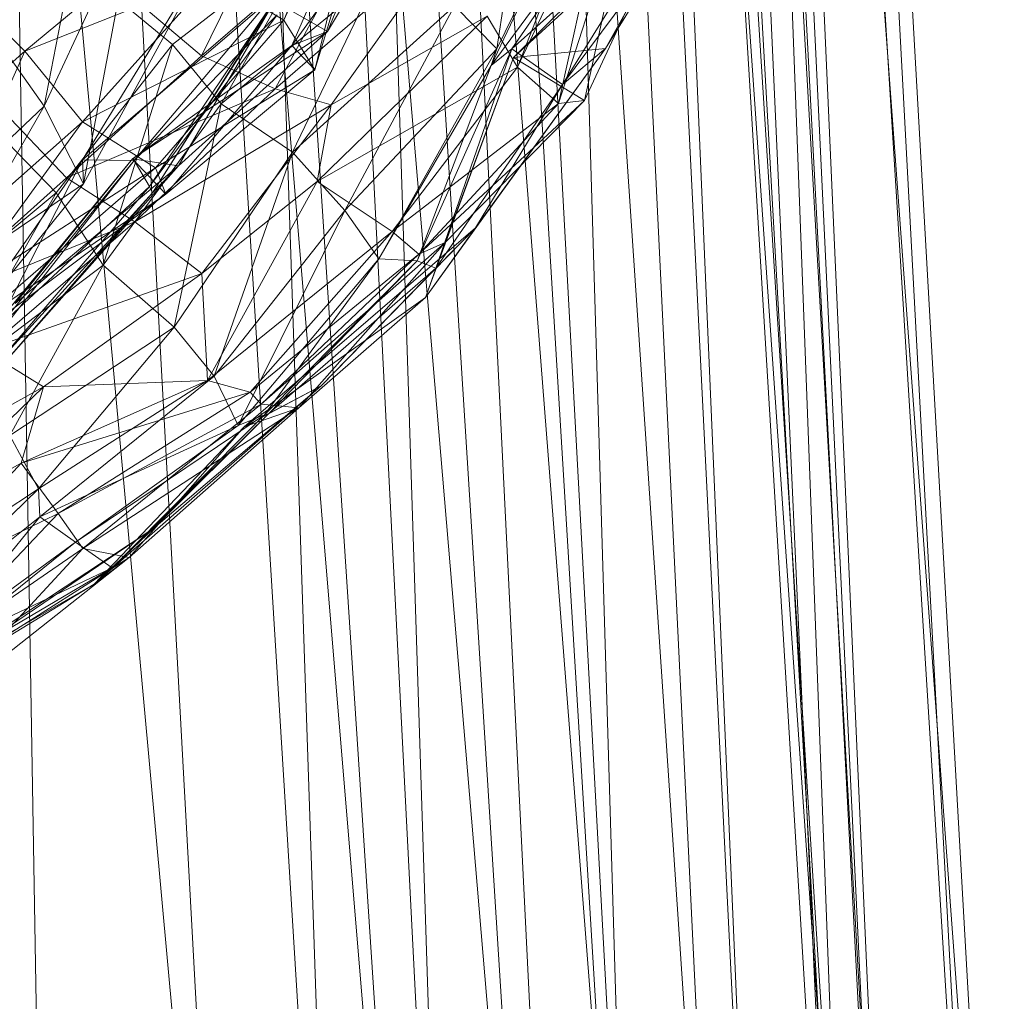
# Model space of a CAD drawing. Units: millimetres. Extents: x 70353 to 78731, y -82655 to -74628.
# Drawn here: x 72263 to 72312, y -78828 to -78779 of the extents above; entities that cross this region are included whole.
import ezdxf

# ---------------------------------------------------------------- set-up
doc = ezdxf.new("R2010")
doc.units = ezdxf.units.MM
doc.linetypes.add('K5LT32776', pattern=[0])
doc.layers.add('geo', color=7, linetype='Continuous', true_color=0x40583f)

# ---------------------------------------------------------------- blocks, each defined once
blk = doc.blocks.new('U0')
at = {"layer": 'geo', "color": 201, "linetype": 'K5LT32776', "lineweight": 18, "true_color": 0xd59ae5}
for p, q in [((72276.016, -78779.102), (72280.93, -78766.711)), ((72276.016, -78779.102), (72280.664, -78768.602)), ((72276.414, -78780.344), (72281.406, -78768.797)), ((72277.539, -78781.539), (72280.664, -78768.602)), ((72277.539, -78781.539), (72281.406, -78768.797)), ((72276.414, -78780.344), (72283.859, -78770.008)), ((72278.172, -78779.656), (72283.859, -78770.008)), ((72278.172, -78779.656), (72281.977, -78770.227)), ((72264.188, -78783.336), (72266.352, -78772.055)), ((72264.188, -78783.336), (72268.664, -78773.688)), ((72266.125, -78787.18), (72268.664, -78773.688)), ((72263.219, -78780.625), (72269.992, -78775)), ((72266.078, -78785.984), (72272.383, -78775.672)), ((72266.125, -78787.18), (72272.383, -78775.672)), ((72263.219, -78780.625), (72272.492, -78776.953)), ((72266.078, -78784.109), (72272.492, -78776.953)), ((72272.492, -78776.953), (72276.016, -78779.102)), ((72266.078, -78785.984), (72275.359, -78778.039)), ((72268.625, -78786.031), (72275.359, -78778.039)), ((72269.523, -78787.617), (72275.547, -78778.148)), ((72270.812, -78786.281), (72275.547, -78778.148)), ((72278.172, -78779.656), (72275.547, -78778.148)), ((72269.383, -78787.305), (72275.305, -78778.492)), ((72269.523, -78787.617), (72275.305, -78778.492)), ((72261.641, -78779.039), (72263.219, -78780.625)), ((72266.078, -78784.109), (72276.016, -78779.102)), ((72268.625, -78786.031), (72275.68, -78778.836)), ((72269.383, -78787.305), (72275.68, -78778.836)), ((72269.68, -78786.383), (72276.016, -78779.102)), ((72276.016, -78779.102), (72277.539, -78781.539)), ((72268.539, -78785.938), (72278.172, -78779.656)), ((72270.812, -78786.281), (72278.172, -78779.656)), ((72276.414, -78780.344), (72278.172, -78779.656)), ((72254.641, -78788.18), (72263.219, -78780.625)), ((72258.812, -78790.539), (72263.219, -78780.625)), ((72264.188, -78783.336), (72262.117, -78780.43)), ((72263.219, -78780.625), (72266.078, -78784.109)), ((72268.539, -78785.938), (72276.414, -78780.344)), ((72270.195, -78787.688), (72276.414, -78780.344)), ((72277.539, -78781.539), (72276.414, -78780.344)), ((72269.68, -78786.383), (72277.539, -78781.539)), ((72270.195, -78787.688), (72277.539, -78781.539)), ((72258.906, -78788.312), (72264.188, -78783.336)), ((72259.281, -78791.844), (72264.188, -78783.336)), ((72266.125, -78787.18), (72264.188, -78783.336)), ((72258.812, -78790.539), (72266.078, -78784.109)), ((72259.828, -78792.719), (72266.078, -78784.109)), ((72266.078, -78784.109), (72269.68, -78786.383)), ((72259.602, -78795.258), (72266.078, -78785.984)), ((72261.102, -78795.656), (72266.078, -78785.984)), ((72261.102, -78795.656), (72268.625, -78786.031)), ((72261.977, -78794.188), (72268.625, -78786.031)), ((72262.164, -78793.703), (72268.539, -78785.938)), ((72262.75, -78793.086), (72268.539, -78785.938)), ((72268.625, -78786.031), (72266.078, -78785.984)), ((72266.078, -78785.984), (72266.125, -78787.18)), ((72270.195, -78787.688), (72268.539, -78785.938)), ((72268.539, -78785.938), (72270.812, -78786.281)), ((72269.383, -78787.305), (72268.625, -78786.031)), ((72259.828, -78792.719), (72269.68, -78786.383)), ((72260.703, -78794.156), (72269.68, -78786.383)), ((72261.445, -78796.883), (72270.812, -78786.281)), ((72262.75, -78793.086), (72270.812, -78786.281)), ((72270.812, -78786.281), (72269.523, -78787.617)), ((72269.68, -78786.383), (72270.195, -78787.688)), ((72259.281, -78791.844), (72266.125, -78787.18)), ((72259.602, -78795.258), (72266.125, -78787.18)), ((72261.609, -78796.312), (72269.383, -78787.305)), ((72261.977, -78794.188), (72269.383, -78787.305)), ((72269.523, -78787.617), (72269.383, -78787.305)), ((72260.703, -78794.156), (72270.195, -78787.688)), ((72261.445, -78796.883), (72269.523, -78787.617)), ((72261.609, -78796.312), (72269.523, -78787.617)), ((72262.164, -78793.703), (72270.195, -78787.688))]:
    blk.add_line(p, q, dxfattribs=at)
blk = doc.blocks.new('U16')
at = {"layer": 'geo', "color": 201, "linetype": 'K5LT32776', "lineweight": 18, "true_color": 0xd59ae5}
for p, q in [((72206.156, -78727.227), (72270.508, -78780.289)), ((72206.156, -78727.227), (72264.781, -78787.617)), ((72271.953, -78780.852), (72208.398, -78727.227)), ((72265.289, -78786.883), (72208.398, -78727.227)), ((72288.195, -78769.266), (72286.523, -78780.516)), ((72292.273, -78769.328), (72287.539, -78781.422)), ((72291.516, -78770.195), (72286.242, -78781.328)), ((72291.516, -78770.195), (72286.523, -78780.516)), ((72293.398, -78771.32), (72289.57, -78783.203)), ((72293.398, -78771.32), (72290.859, -78783.055)), ((72296.766, -78771.633), (72287.352, -78780.93)), ((72292.086, -78771.867), (72287.539, -78781.422)), ((72292.086, -78771.867), (72289.57, -78783.203)), ((72296.766, -78771.633), (72291.891, -78780.5)), ((72276.031, -78772.539), (72271.953, -78780.852)), ((72292.555, -78772.797), (72286.242, -78781.328)), ((72292.555, -78772.797), (72287.273, -78780.508)), ((72295.406, -78773.188), (72287.273, -78780.508)), ((72295.406, -78773.188), (72289.773, -78782.273)), ((72280.391, -78773.547), (72271.953, -78780.852)), ((72280.391, -78773.547), (72275.586, -78782.484)), ((72295.195, -78773.719), (72287.352, -78780.93)), ((72295.195, -78773.719), (72290.859, -78783.055)), ((72295.844, -78774.102), (72289.773, -78782.273)), ((72295.844, -78774.102), (72291.891, -78780.5)), ((72277.672, -78774.766), (72270.508, -78780.289)), ((72277.672, -78774.766), (72272.922, -78783.227)), ((72284.234, -78774.984), (72275.586, -78782.484)), ((72284.234, -78774.984), (72278.352, -78783.281)), ((72280.586, -78776.969), (72272.922, -78783.227)), ((72280.586, -78776.969), (72276.445, -78785.617)), ((72284.438, -78778.383), (72276.445, -78785.617)), ((72284.438, -78778.383), (72279.023, -78788.484)), ((72284.438, -78778.383), (72286.523, -78780.516)), ((72286.055, -78778.891), (72277.664, -78787.055)), ((72286.055, -78778.891), (72278.352, -78783.281)), ((72287.539, -78781.422), (72286.055, -78778.891)), ((72270.508, -78780.289), (72264.781, -78787.617)), ((72270.508, -78780.289), (72267.094, -78791.195)), ((72270.508, -78780.289), (72272.922, -78783.227)), ((72286.523, -78780.516), (72279.023, -78788.484)), ((72286.523, -78780.516), (72280.695, -78790.883)), ((72287.273, -78780.508), (72282.586, -78790.977)), ((72291.891, -78780.5), (72283.008, -78792.781)), ((72287.273, -78780.508), (72283.508, -78791.344)), ((72291.891, -78780.5), (72285.469, -78789.352)), ((72286.242, -78781.328), (72287.273, -78780.508)), ((72286.523, -78780.516), (72286.242, -78781.328)), ((72287.273, -78780.508), (72289.773, -78782.273)), ((72291.891, -78780.5), (72287.352, -78780.93)), ((72289.773, -78782.273), (72291.891, -78780.5)), ((72271.953, -78780.852), (72265.289, -78786.883)), ((72275.586, -78782.484), (72271.953, -78780.852)), ((72287.352, -78780.93), (72283.008, -78792.781)), ((72287.352, -78780.93), (72283.977, -78790.078)), ((72287.352, -78780.93), (72290.859, -78783.055)), ((72287.539, -78781.422), (72277.664, -78787.055)), ((72286.242, -78781.328), (72280.695, -78790.883)), ((72287.539, -78781.422), (72281.352, -78789.523)), ((72286.242, -78781.328), (72282.586, -78790.977)), ((72289.57, -78783.203), (72287.539, -78781.422)), ((72275.586, -78782.484), (72265.289, -78786.883)), ((72275.586, -78782.484), (72268.664, -78789.055)), ((72278.352, -78783.281), (72275.586, -78782.484)), ((72289.773, -78782.273), (72283.508, -78791.344)), ((72289.773, -78782.273), (72285.469, -78789.352)), ((72290.859, -78783.055), (72282.672, -78790.641)), ((72290.859, -78783.055), (72283.977, -78790.078)), ((72290.859, -78783.055), (72289.57, -78783.203)), ((72272.922, -78783.227), (72267.094, -78791.195)), ((72278.352, -78783.281), (72268.664, -78789.055)), ((72272.922, -78783.227), (72270.594, -78794.258)), ((72278.352, -78783.281), (72271.969, -78791.602)), ((72272.922, -78783.227), (72276.445, -78785.617)), ((72277.664, -78787.055), (72278.352, -78783.281)), ((72289.57, -78783.203), (72281.352, -78789.523)), ((72289.57, -78783.203), (72282.672, -78790.641)), ((72276.445, -78785.617), (72270.594, -78794.258)), ((72276.445, -78785.617), (72272.57, -78796.672)), ((72276.445, -78785.617), (72279.023, -78788.484)), ((72265.289, -78786.883), (72258, -78793.391)), ((72268.664, -78789.055), (72265.289, -78786.883)), ((72277.664, -78787.055), (72271.969, -78791.602)), ((72277.664, -78787.055), (72272.25, -78796.883)), ((72281.352, -78789.523), (72277.664, -78787.055)), ((72264.781, -78787.617), (72257.766, -78793.453)), ((72264.781, -78787.617), (72259.438, -78796.984)), ((72264.781, -78787.617), (72267.094, -78791.195)), ((72279.023, -78788.484), (72272.57, -78796.672)), ((72279.023, -78788.484), (72273.758, -78799.102)), ((72279.023, -78788.484), (72280.695, -78790.883)), ((72268.664, -78789.055), (72258, -78793.391)), ((72268.664, -78789.055), (72261.25, -78795.414)), ((72271.969, -78791.602), (72268.664, -78789.055)), ((72285.469, -78789.352), (72274.055, -78799.172)), ((72285.469, -78789.352), (72277.852, -78797.148)), ((72285.469, -78789.352), (72283.008, -78792.781)), ((72283.508, -78791.344), (72285.469, -78789.352)), ((72281.352, -78789.523), (72272.25, -78796.883)), ((72281.352, -78789.523), (72274.344, -78797.469)), ((72282.672, -78790.641), (72281.352, -78789.523)), ((72283.977, -78790.078), (72274.898, -78798.047)), ((72283.977, -78790.078), (72276.758, -78798.234)), ((72283.977, -78790.078), (72282.672, -78790.641)), ((72283.008, -78792.781), (72283.977, -78790.078)), ((72280.695, -78790.883), (72273.758, -78799.102)), ((72282.672, -78790.641), (72274.344, -78797.469)), ((72282.672, -78790.641), (72274.898, -78798.047)), ((72280.695, -78790.883), (72275.062, -78798.578)), ((72280.695, -78790.883), (72282.586, -78790.977)), ((72267.094, -78791.195), (72259.438, -78796.984)), ((72267.094, -78791.195), (72262.492, -78799.594)), ((72267.094, -78791.195), (72270.594, -78794.258)), ((72282.586, -78790.977), (72275.062, -78798.578)), ((72282.586, -78790.977), (72275.273, -78798.523)), ((72283.508, -78791.344), (72275.273, -78798.523)), ((72283.508, -78791.344), (72277.852, -78797.148)), ((72282.586, -78790.977), (72283.508, -78791.344)), ((72271.969, -78791.602), (72261.25, -78795.414)), ((72271.969, -78791.602), (72264.156, -78797.195)), ((72272.25, -78796.883), (72271.969, -78791.602)), ((72283.008, -78792.781), (72274.055, -78799.172)), ((72283.008, -78792.781), (72276.758, -78798.234)), ((72270.594, -78794.258), (72262.492, -78799.594)), ((72270.594, -78794.258), (72263.898, -78802.234)), ((72270.594, -78794.258), (72272.57, -78796.672)), ((72264.156, -78797.195), (72261.25, -78795.414)), ((72272.57, -78796.672), (72263.898, -78802.234)), ((72272.57, -78796.672), (72263.961, -78803.617)), ((72272.57, -78796.672), (72273.758, -78799.102)), ((72264.156, -78797.195), (72254.805, -78802.383)), ((72264.156, -78797.195), (72256.453, -78804.609)), ((72272.25, -78796.883), (72263.047, -78800.969)), ((72263.047, -78800.969), (72264.156, -78797.195)), ((72272.25, -78796.883), (72264.156, -78797.195)), ((72277.852, -78797.148), (72266.656, -78806.945)), ((72277.852, -78797.148), (72269.594, -78804.172)), ((72274.344, -78797.469), (72272.25, -78796.883)), ((72277.852, -78797.148), (72274.055, -78799.172)), ((72275.273, -78798.523), (72277.852, -78797.148)), ((72274.344, -78797.469), (72263.047, -78800.969)), ((72274.344, -78797.469), (72264.867, -78803.461)), ((72274.898, -78798.047), (72274.344, -78797.469)), ((72274.898, -78798.047), (72264.867, -78803.461)), ((72274.898, -78798.047), (72266.086, -78805.188)), ((72276.758, -78798.234), (72274.898, -78798.047)), ((72275.062, -78798.578), (72265.734, -78804.867)), ((72276.758, -78798.234), (72266.086, -78805.188)), ((72275.273, -78798.523), (72267.531, -78806.141)), ((72275.062, -78798.578), (72267.531, -78806.141)), ((72276.758, -78798.234), (72268.383, -78805.633)), ((72275.273, -78798.523), (72269.594, -78804.172)), ((72273.758, -78799.102), (72275.062, -78798.578)), ((72274.055, -78799.172), (72276.758, -78798.234)), ((72275.062, -78798.578), (72275.273, -78798.523)), ((72273.758, -78799.102), (72263.961, -78803.617)), ((72273.758, -78799.102), (72265.734, -78804.867)), ((72274.055, -78799.172), (72266.656, -78806.945)), ((72274.055, -78799.172), (72268.383, -78805.633)), ((72262.492, -78799.594), (72263.898, -78802.234)), ((72263.047, -78800.969), (72256.453, -78804.609)), ((72263.047, -78800.969), (72257.398, -78807.07)), ((72264.867, -78803.461), (72263.047, -78800.969)), ((72263.898, -78802.234), (72255.5, -78807.789)), ((72263.898, -78802.234), (72255.539, -78810.383)), ((72263.898, -78802.234), (72263.961, -78803.617)), ((72264.867, -78803.461), (72257.398, -78807.07)), ((72264.867, -78803.461), (72257.867, -78810.82)), ((72266.086, -78805.188), (72264.867, -78803.461)), ((72263.961, -78803.617), (72255.539, -78810.383)), ((72263.961, -78803.617), (72257.727, -78811.297)), ((72263.961, -78803.617), (72265.734, -78804.867)), ((72269.594, -78804.172), (72257.203, -78812.367)), ((72269.594, -78804.172), (72261, -78810)), ((72269.594, -78804.172), (72266.656, -78806.945)), ((72267.531, -78806.141), (72269.594, -78804.172)), ((72265.734, -78804.867), (72257.336, -78810.984)), ((72265.734, -78804.867), (72257.727, -78811.297)), ((72265.734, -78804.867), (72267.531, -78806.141)), ((72266.086, -78805.188), (72257.867, -78810.82)), ((72266.086, -78805.188), (72258.312, -78813.547)), ((72268.383, -78805.633), (72266.086, -78805.188)), ((72268.383, -78805.633), (72258.312, -78813.547)), ((72268.383, -78805.633), (72258.484, -78811.914)), ((72266.656, -78806.945), (72268.383, -78805.633)), ((72267.531, -78806.141), (72257.336, -78810.984)), ((72267.531, -78806.141), (72261, -78810)), ((72266.656, -78806.945), (72257.203, -78812.367)), ((72266.656, -78806.945), (72258.484, -78811.914))]:
    blk.add_line(p, q, dxfattribs=at)
blk = doc.blocks.new('U31')
at = {"layer": 'geo', "color": 201, "linetype": 'K5LT32776', "lineweight": 18, "true_color": 0xd59ae5}
for p, q in [((72291.953, -78537.188), (72306.258, -78859.078)), ((72291.953, -78537.188), (72304.164, -78859.195)), ((72293.43, -78537.102), (72310.672, -78858.836)), ((72293.43, -78537.102), (72311.578, -78858.789)), ((72283.781, -78537.641), (72299.734, -78859.445)), ((72283.781, -78537.641), (72293.359, -78859.797)), ((72284.141, -78537.617), (72304.531, -78859.18)), ((72284.141, -78537.617), (72303.695, -78859.227)), ((72285.914, -78537.523), (72304.164, -78859.195)), ((72285.914, -78537.523), (72299.734, -78859.445)), ((72287.844, -78537.414), (72311.578, -78858.789)), ((72287.844, -78537.414), (72306.258, -78859.078)), ((72289.109, -78537.344), (72303.695, -78859.227)), ((72289.109, -78537.344), (72306.008, -78859.094)), ((72290.672, -78537.258), (72306.008, -78859.094)), ((72290.672, -78537.258), (72310.672, -78858.836)), ((72276.234, -78538.055), (72293.695, -78859.773)), ((72276.234, -78538.055), (72297.914, -78859.547)), ((72282.234, -78537.727), (72297.914, -78859.547)), ((72282.234, -78537.727), (72304.531, -78859.18)), ((72267.789, -78538.523), (72284.188, -78860.305)), ((72267.789, -78538.523), (72278.734, -78860.609)), ((72268.547, -78538.484), (72288.797, -78860.047)), ((72268.547, -78538.484), (72293.695, -78859.773)), ((72273.805, -78538.188), (72289.742, -78860)), ((72273.805, -78538.188), (72284.188, -78860.305)), ((72273.828, -78538.188), (72293.359, -78859.797)), ((72273.828, -78538.188), (72289.742, -78860)), ((72258.852, -78539.016), (72278.734, -78860.609)), ((72258.852, -78539.016), (72264.367, -78861.398)), ((72261.586, -78538.867), (72282.625, -78860.391)), ((72261.586, -78538.867), (72288.797, -78860.047)), ((72255.898, -78539.18), (72273.508, -78860.898)), ((72255.898, -78539.18), (72282.625, -78860.391)), ((72244.117, -78539.836), (72273.508, -78860.898))]:
    blk.add_line(p, q, dxfattribs=at)

msp = doc.modelspace()

# ---------------------------------------------------------------- block references
for name in ['U31', 'U0', 'U16']:
    msp.add_blockref(name, (0, 0))

doc.saveas('drawing.dxf')
